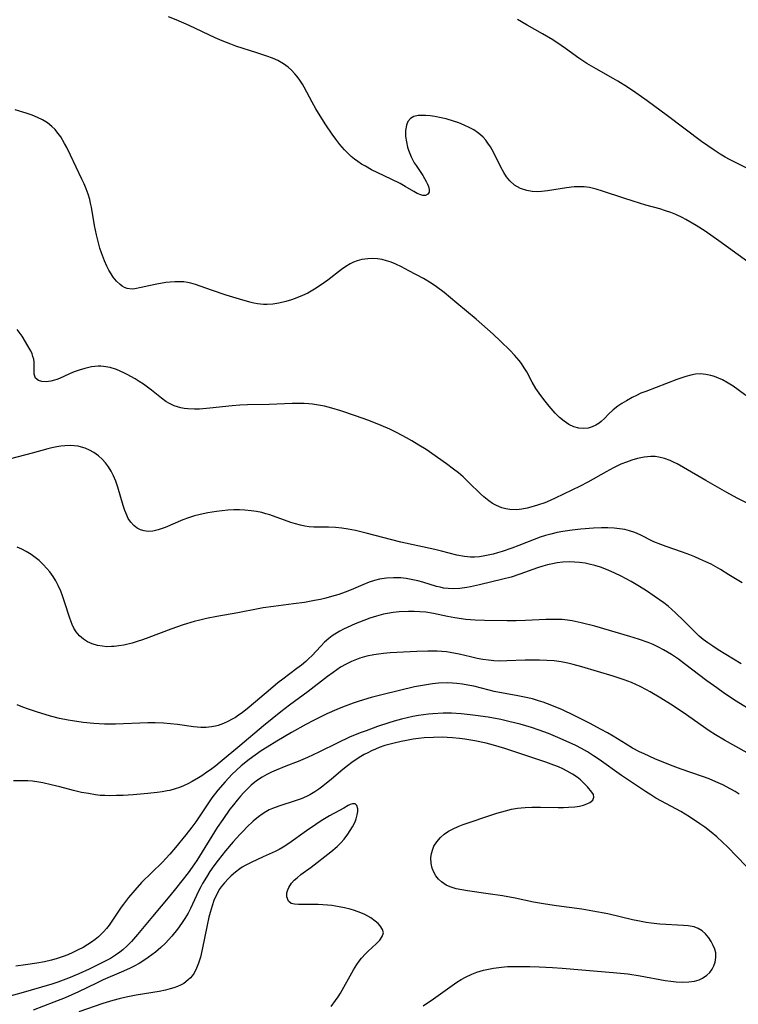
# Model space of a CAD drawing. Units: inches. Extents: x 2076759 to 2082246, y 185487 to 190932.
# Drawn here: x 2077085 to 2077178, y 190214 to 190342 of the extents above; entities that cross this region are included whole.
import ezdxf

# ---------------------------------------------------------------- set-up
doc = ezdxf.new("R2010")
doc.units = ezdxf.units.IN
doc.header["$MEASUREMENT"] = 0
doc.layers.add('c_21_T14S_R19E', color=240, linetype='Continuous')

msp = doc.modelspace()

# ---------------------------------------------------------------- linework, layer by layer
at = {"layer": 'c_21_T14S_R19E'}
for points in [[(2077179.58, 190310.85, 1042), (2077175.81, 190313.6, 1042), (2077174.02, 190314.83, 1042), (2077172.85, 190315.57, 1042), (2077171.52, 190316.35, 1042), (2077171.01, 190316.62, 1042), (2077170.2, 190317, 1042), (2077169.54, 190317.27, 1042), (2077168.86, 190317.5, 1042), (2077168.12, 190317.73, 1042), (2077166.3, 190318.24, 1042), (2077164.64, 190318.74, 1042), (2077163.44, 190319.16, 1042), (2077160.66, 190320.07, 1042), (2077159.84, 190320.31, 1042), (2077158.96, 190320.51, 1042), (2077158.27, 190320.6, 1042), (2077157.42, 190320.63, 1042), (2077156.95, 190320.61, 1042), (2077155.95, 190320.5, 1042), (2077153.49, 190320.08, 1042), (2077152.68, 190319.99, 1042), (2077152.23, 190319.97, 1042), (2077151.49, 190320, 1042), (2077150.77, 190320.12, 1042), (2077149.98, 190320.38, 1042), (2077149.18, 190320.85, 1042), (2077148.59, 190321.39, 1042), (2077148.16, 190321.91, 1042), (2077147.79, 190322.48, 1042), (2077147.39, 190323.2, 1042), (2077146.49, 190325.03, 1042), (2077146.06, 190325.81, 1042), (2077145.73, 190326.32, 1042), (2077145.44, 190326.71, 1042), (2077145.12, 190327.07, 1042), (2077144.76, 190327.4, 1042), (2077144.38, 190327.7, 1042), (2077143.88, 190328.03, 1042), (2077143.35, 190328.32, 1042), (2077142.62, 190328.66, 1042), (2077141.93, 190328.94, 1042), (2077141.22, 190329.19, 1042), (2077140.29, 190329.46, 1042), (2077139.62, 190329.62, 1042), (2077138.8, 190329.78, 1042), (2077138.18, 190329.87, 1042), (2077137.58, 190329.92, 1042), (2077137.1, 190329.92, 1042), (2077136.65, 190329.89, 1042), (2077136.08, 190329.77, 1042), (2077135.61, 190329.53, 1042), (2077135.3, 190329.15, 1042), (2077135.1, 190328.63, 1042), (2077135, 190327.96, 1042), (2077135, 190327.19, 1042), (2077135.1, 190326.49, 1042), (2077135.26, 190325.77, 1042), (2077135.38, 190325.4, 1042), (2077135.54, 190324.96, 1042), (2077135.72, 190324.53, 1042), (2077136.12, 190323.76, 1042), (2077136.36, 190323.38, 1042), (2077137.22, 190322.11, 1042), (2077137.68, 190321.31, 1042), (2077137.84, 190320.98, 1042), (2077137.96, 190320.67, 1042), (2077138.07, 190320.25, 1042), (2077138.05, 190319.9, 1042), (2077137.88, 190319.64, 1042), (2077137.57, 190319.5, 1042), (2077137.26, 190319.49, 1042), (2077136.97, 190319.56, 1042), (2077136.51, 190319.75, 1042), (2077136.05, 190320, 1042), (2077134.94, 190320.67, 1042), (2077134.28, 190321.04, 1042), (2077133.11, 190321.61, 1042), (2077131.36, 190322.42, 1042), (2077130.55, 190322.84, 1042), (2077129.75, 190323.29, 1042), (2077129.25, 190323.59, 1042), (2077128.76, 190323.92, 1042), (2077128.33, 190324.23, 1042), (2077127.92, 190324.56, 1042), (2077127.45, 190324.99, 1042), (2077127.01, 190325.45, 1042), (2077126.42, 190326.15, 1042), (2077125.92, 190326.81, 1042), (2077125.43, 190327.49, 1042), (2077124.51, 190328.84, 1042), (2077123.28, 190330.8, 1042), (2077122.8, 190331.64, 1042), (2077121.76, 190333.62, 1042), (2077121.55, 190333.98, 1042), (2077121.21, 190334.51, 1042), (2077120.85, 190335.01, 1042), (2077120.56, 190335.36, 1042), (2077120.13, 190335.8, 1042), (2077119.67, 190336.21, 1042), (2077119.08, 190336.63, 1042), (2077118.33, 190337.06, 1042), (2077117.64, 190337.37, 1042), (2077116.93, 190337.64, 1042), (2077115.61, 190338.09, 1042), (2077112.88, 190338.96, 1042), (2077112.24, 190339.19, 1042), (2077111.08, 190339.64, 1042), (2077110.16, 190340.04, 1042), (2077106.79, 190341.64, 1042), (2077105.1, 190342.37, 1042), (2077104.08, 190342.76, 1042)], [(2077179.36, 190323.11, 1044), (2077177.22, 190324.18, 1044), (2077176.63, 190324.49, 1044), (2077175.98, 190324.87, 1044), (2077175.18, 190325.38, 1044), (2077173.53, 190326.51, 1044), (2077169.13, 190329.87, 1044), (2077166.45, 190331.82, 1044), (2077165.01, 190332.85, 1044), (2077163.9, 190333.6, 1044), (2077162.65, 190334.37, 1044), (2077162.05, 190334.73, 1044), (2077159.82, 190335.98, 1044), (2077158.61, 190336.7, 1044), (2077157.58, 190337.39, 1044), (2077155.85, 190338.63, 1044), (2077155.26, 190339.03, 1044), (2077154.16, 190339.75, 1044), (2077152.82, 190340.55, 1044), (2077150.85, 190341.67, 1044), (2077149.57, 190342.41, 1044)], [(2077179.33, 190293.41, 1040), (2077178.33, 190294.17, 1040), (2077177.68, 190294.63, 1040), (2077177.03, 190295.04, 1040), (2077176.3, 190295.45, 1040), (2077175.78, 190295.69, 1040), (2077175.24, 190295.9, 1040), (2077174.77, 190296.05, 1040), (2077174.1, 190296.18, 1040), (2077173.43, 190296.23, 1040), (2077172.79, 190296.19, 1040), (2077172.14, 190296.07, 1040), (2077171.51, 190295.9, 1040), (2077170.33, 190295.5, 1040), (2077166.28, 190293.97, 1040), (2077165.65, 190293.71, 1040), (2077165.07, 190293.44, 1040), (2077164.5, 190293.15, 1040), (2077163.77, 190292.75, 1040), (2077163.19, 190292.4, 1040), (2077162.65, 190292.03, 1040), (2077162.05, 190291.57, 1040), (2077161.43, 190290.98, 1040), (2077160.96, 190290.49, 1040), (2077160.48, 190290.05, 1040), (2077160.21, 190289.83, 1040), (2077159.77, 190289.55, 1040), (2077159.29, 190289.34, 1040), (2077158.8, 190289.19, 1040), (2077158.23, 190289.11, 1040), (2077157.56, 190289.16, 1040), (2077156.9, 190289.35, 1040), (2077156.26, 190289.66, 1040), (2077155.94, 190289.86, 1040), (2077155.64, 190290.08, 1040), (2077155.05, 190290.57, 1040), (2077154.48, 190291.14, 1040), (2077153.71, 190292.02, 1040), (2077153.17, 190292.69, 1040), (2077152.62, 190293.41, 1040), (2077151.98, 190294.34, 1040), (2077151.48, 190295.16, 1040), (2077150.77, 190296.49, 1040), (2077150.45, 190297.05, 1040), (2077150.1, 190297.59, 1040), (2077149.79, 190298, 1040), (2077149.19, 190298.69, 1040), (2077148.63, 190299.28, 1040), (2077147.36, 190300.52, 1040), (2077146.41, 190301.4, 1040), (2077144.18, 190303.36, 1040), (2077141.68, 190305.48, 1040), (2077140.03, 190306.83, 1040), (2077139, 190307.6, 1040), (2077138.32, 190308.07, 1040), (2077137.33, 190308.67, 1040), (2077135.43, 190309.69, 1040), (2077134.46, 190310.19, 1040), (2077133.74, 190310.53, 1040), (2077133.13, 190310.78, 1040), (2077132.52, 190310.99, 1040), (2077131.93, 190311.15, 1040), (2077131.34, 190311.24, 1040), (2077130.71, 190311.28, 1040), (2077130.08, 190311.25, 1040), (2077129.29, 190311.13, 1040), (2077128.68, 190310.96, 1040), (2077128.22, 190310.79, 1040), (2077127.78, 190310.58, 1040), (2077127.19, 190310.24, 1040), (2077126.62, 190309.86, 1040), (2077124.85, 190308.47, 1040), (2077124, 190307.85, 1040), (2077123.12, 190307.27, 1040), (2077122.24, 190306.78, 1040), (2077121.55, 190306.45, 1040), (2077120.84, 190306.15, 1040), (2077120.13, 190305.89, 1040), (2077119.4, 190305.67, 1040), (2077118.48, 190305.45, 1040), (2077117.71, 190305.33, 1040), (2077116.95, 190305.28, 1040), (2077116.48, 190305.29, 1040), (2077115.71, 190305.38, 1040), (2077115.2, 190305.48, 1040), (2077114.69, 190305.6, 1040), (2077113.35, 190305.98, 1040), (2077111.62, 190306.52, 1040), (2077109.71, 190307.16, 1040), (2077107.62, 190307.9, 1040), (2077107.02, 190308.08, 1040), (2077106.56, 190308.17, 1040), (2077106.08, 190308.23, 1040), (2077105.54, 190308.25, 1040), (2077104.93, 190308.25, 1040), (2077104.32, 190308.21, 1040), (2077103.77, 190308.14, 1040), (2077102.56, 190307.93, 1040), (2077101.54, 190307.72, 1040), (2077100.53, 190307.48, 1040), (2077099.72, 190307.32, 1040), (2077099.35, 190307.29, 1040), (2077098.7, 190307.35, 1040), (2077098.38, 190307.48, 1040), (2077098.06, 190307.66, 1040), (2077097.78, 190307.87, 1040), (2077097.33, 190308.31, 1040), (2077096.9, 190308.84, 1040), (2077096.61, 190309.26, 1040), (2077096.33, 190309.75, 1040), (2077096.06, 190310.26, 1040), (2077095.74, 190310.98, 1040), (2077095.36, 190312.03, 1040), (2077095.17, 190312.64, 1040), (2077094.89, 190313.65, 1040), (2077094.72, 190314.36, 1040), (2077094.47, 190315.57, 1040), (2077094.05, 190317.98, 1040), (2077093.95, 190318.48, 1040), (2077093.83, 190318.98, 1040), (2077093.63, 190319.68, 1040), (2077093.38, 190320.37, 1040), (2077093.11, 190321, 1040), (2077092.82, 190321.63, 1040), (2077091.34, 190324.75, 1040), (2077090.84, 190325.75, 1040), (2077090.56, 190326.27, 1040), (2077090.05, 190327.12, 1040), (2077089.56, 190327.79, 1040), (2077089.31, 190328.08, 1040), (2077088.9, 190328.49, 1040), (2077088.32, 190328.94, 1040), (2077087.66, 190329.35, 1040), (2077087.02, 190329.67, 1040), (2077086.35, 190329.95, 1040), (2077085.54, 190330.23, 1040), (2077084.13, 190330.64, 1040)], [(2077180.64, 190278.83, 1038), (2077178.19, 190280.07, 1038), (2077176.86, 190280.77, 1038), (2077174.11, 190282.34, 1038), (2077171.22, 190284.04, 1038), (2077170.39, 190284.51, 1038), (2077169.92, 190284.75, 1038), (2077169.45, 190284.96, 1038), (2077168.74, 190285.23, 1038), (2077168.01, 190285.41, 1038), (2077167.53, 190285.48, 1038), (2077166.96, 190285.49, 1038), (2077166.09, 190285.41, 1038), (2077165.22, 190285.23, 1038), (2077164.48, 190285.02, 1038), (2077163.76, 190284.76, 1038), (2077163.06, 190284.47, 1038), (2077162.1, 190284.01, 1038), (2077161.11, 190283.48, 1038), (2077158.76, 190282.14, 1038), (2077157.75, 190281.6, 1038), (2077154.5, 190280.07, 1038), (2077153.81, 190279.76, 1038), (2077153.12, 190279.46, 1038), (2077152.32, 190279.17, 1038), (2077151.63, 190278.95, 1038), (2077150.85, 190278.75, 1038), (2077150.13, 190278.61, 1038), (2077149.43, 190278.55, 1038), (2077148.58, 190278.57, 1038), (2077148.06, 190278.65, 1038), (2077147.55, 190278.78, 1038), (2077146.82, 190279.08, 1038), (2077146.32, 190279.36, 1038), (2077145.85, 190279.69, 1038), (2077145.2, 190280.23, 1038), (2077144.77, 190280.63, 1038), (2077143.25, 190282.1, 1038), (2077142.48, 190282.82, 1038), (2077141.87, 190283.34, 1038), (2077141.24, 190283.84, 1038), (2077140.34, 190284.51, 1038), (2077137.66, 190286.37, 1038), (2077136.73, 190286.97, 1038), (2077135.8, 190287.53, 1038), (2077135.09, 190287.93, 1038), (2077133.89, 190288.57, 1038), (2077132.95, 190289.02, 1038), (2077131.81, 190289.51, 1038), (2077130.18, 190290.15, 1038), (2077128.45, 190290.78, 1038), (2077126.56, 190291.42, 1038), (2077125.38, 190291.78, 1038), (2077124.41, 190292.02, 1038), (2077123.65, 190292.18, 1038), (2077122.88, 190292.3, 1038), (2077122.38, 190292.35, 1038), (2077121.76, 190292.39, 1038), (2077120.98, 190292.4, 1038), (2077120.2, 190292.39, 1038), (2077117.21, 190292.27, 1038), (2077114.38, 190292.2, 1038), (2077113.4, 190292.15, 1038), (2077112.39, 190292.07, 1038), (2077109.49, 190291.76, 1038), (2077108.15, 190291.66, 1038), (2077107.47, 190291.64, 1038), (2077106.61, 190291.68, 1038), (2077106.15, 190291.73, 1038), (2077105.7, 190291.82, 1038), (2077105.26, 190291.93, 1038), (2077104.83, 190292.08, 1038), (2077104.21, 190292.39, 1038), (2077103.76, 190292.66, 1038), (2077103.18, 190293.09, 1038), (2077101.86, 190294.13, 1038), (2077100.83, 190294.89, 1038), (2077100.29, 190295.25, 1038), (2077099.74, 190295.6, 1038), (2077098.73, 190296.17, 1038), (2077098.26, 190296.4, 1038), (2077097.8, 190296.61, 1038), (2077097.34, 190296.8, 1038), (2077096.49, 190297.07, 1038), (2077095.64, 190297.22, 1038), (2077095.3, 190297.25, 1038), (2077094.93, 190297.25, 1038), (2077094.06, 190297.16, 1038), (2077093.2, 190296.96, 1038), (2077092.44, 190296.73, 1038), (2077091.8, 190296.5, 1038), (2077091.19, 190296.24, 1038), (2077089.89, 190295.65, 1038), (2077089.54, 190295.51, 1038), (2077089.24, 190295.41, 1038), (2077088.77, 190295.29, 1038), (2077088.15, 190295.22, 1038), (2077087.59, 190295.25, 1038), (2077087.16, 190295.39, 1038), (2077086.78, 190295.68, 1038), (2077086.58, 190296.2, 1038), (2077086.58, 190296.73, 1038), (2077086.61, 190297.43, 1038), (2077086.59, 190297.78, 1038), (2077086.53, 190298.15, 1038), (2077086.44, 190298.5, 1038), (2077086.31, 190298.86, 1038), (2077086.15, 190299.23, 1038), (2077085.96, 190299.6, 1038), (2077085.48, 190300.43, 1038), (2077085.01, 190301.15, 1038), (2077084.38, 190302.03, 1038)], [(2077178.86, 190269, 1036), (2077177.13, 190270.08, 1036), (2077176.01, 190270.75, 1036), (2077174.79, 190271.43, 1036), (2077174.11, 190271.77, 1036), (2077173.35, 190272.12, 1036), (2077172.68, 190272.41, 1036), (2077172.01, 190272.67, 1036), (2077171.07, 190273.02, 1036), (2077168.95, 190273.75, 1036), (2077168.24, 190274.01, 1036), (2077167.36, 190274.38, 1036), (2077165.56, 190275.26, 1036), (2077164.86, 190275.56, 1036), (2077164.15, 190275.81, 1036), (2077163.58, 190275.95, 1036), (2077162.88, 190276.07, 1036), (2077162.17, 190276.15, 1036), (2077161.35, 190276.19, 1036), (2077160.5, 190276.19, 1036), (2077159.49, 190276.15, 1036), (2077157.81, 190276.02, 1036), (2077156.68, 190275.89, 1036), (2077155.47, 190275.71, 1036), (2077154.75, 190275.57, 1036), (2077153.92, 190275.38, 1036), (2077153.23, 190275.19, 1036), (2077152.54, 190274.97, 1036), (2077151.74, 190274.68, 1036), (2077149.76, 190273.88, 1036), (2077148.85, 190273.52, 1036), (2077147.57, 190273.08, 1036), (2077146.98, 190272.91, 1036), (2077146.39, 190272.75, 1036), (2077145.3, 190272.52, 1036), (2077144.63, 190272.42, 1036), (2077143.96, 190272.37, 1036), (2077143.46, 190272.37, 1036), (2077142.65, 190272.44, 1036), (2077141.68, 190272.62, 1036), (2077139.68, 190273.14, 1036), (2077138.8, 190273.35, 1036), (2077134.37, 190274.33, 1036), (2077129.87, 190275.5, 1036), (2077128.45, 190275.82, 1036), (2077127.52, 190276, 1036), (2077126.68, 190276.14, 1036), (2077125.84, 190276.23, 1036), (2077124.96, 190276.27, 1036), (2077123.63, 190276.27, 1036), (2077123.03, 190276.28, 1036), (2077122.43, 190276.33, 1036), (2077121.86, 190276.42, 1036), (2077121.28, 190276.55, 1036), (2077120.66, 190276.71, 1036), (2077120.03, 190276.9, 1036), (2077117.29, 190277.88, 1036), (2077116.78, 190278.03, 1036), (2077116.25, 190278.17, 1036), (2077115.57, 190278.31, 1036), (2077114.89, 190278.42, 1036), (2077114.04, 190278.5, 1036), (2077113.35, 190278.53, 1036), (2077112.62, 190278.53, 1036), (2077111.85, 190278.49, 1036), (2077111.11, 190278.42, 1036), (2077110.37, 190278.33, 1036), (2077109.21, 190278.14, 1036), (2077108.6, 190278.02, 1036), (2077108.04, 190277.89, 1036), (2077107.48, 190277.74, 1036), (2077106.69, 190277.48, 1036), (2077105.98, 190277.22, 1036), (2077103.67, 190276.25, 1036), (2077102.74, 190275.91, 1036), (2077102.07, 190275.75, 1036), (2077101.43, 190275.71, 1036), (2077100.91, 190275.78, 1036), (2077100.45, 190275.93, 1036), (2077100.02, 190276.16, 1036), (2077099.57, 190276.5, 1036), (2077099.18, 190276.93, 1036), (2077098.86, 190277.41, 1036), (2077098.66, 190277.82, 1036), (2077098.41, 190278.43, 1036), (2077098.19, 190279.09, 1036), (2077097.51, 190281.47, 1036), (2077097.23, 190282.27, 1036), (2077096.94, 190282.95, 1036), (2077096.62, 190283.56, 1036), (2077096.26, 190284.14, 1036), (2077095.88, 190284.66, 1036), (2077095.45, 190285.14, 1036), (2077094.99, 190285.56, 1036), (2077094.38, 190286.01, 1036), (2077093.82, 190286.32, 1036), (2077093.23, 190286.57, 1036), (2077092.78, 190286.71, 1036), (2077092.33, 190286.82, 1036), (2077091.8, 190286.89, 1036), (2077091.27, 190286.91, 1036), (2077090.58, 190286.89, 1036), (2077090.07, 190286.84, 1036), (2077089.56, 190286.76, 1036), (2077088.9, 190286.61, 1036), (2077088.38, 190286.48, 1036), (2077086.35, 190285.9, 1036), (2077083.51, 190285.16, 1036)], [(2077178.7, 190258.48, 1034), (2077175.73, 190260.3, 1034), (2077175.02, 190260.75, 1034), (2077174.39, 190261.18, 1034), (2077173.78, 190261.63, 1034), (2077173.26, 190262.06, 1034), (2077172.8, 190262.49, 1034), (2077171.3, 190264.02, 1034), (2077170.18, 190265.1, 1034), (2077169.19, 190265.96, 1034), (2077168.63, 190266.4, 1034), (2077167.38, 190267.3, 1034), (2077166.39, 190267.96, 1034), (2077165.48, 190268.54, 1034), (2077164.37, 190269.2, 1034), (2077163.74, 190269.55, 1034), (2077163.1, 190269.88, 1034), (2077162.27, 190270.28, 1034), (2077161.38, 190270.67, 1034), (2077160.4, 190271.04, 1034), (2077159.67, 190271.27, 1034), (2077158.93, 190271.46, 1034), (2077158.37, 190271.57, 1034), (2077157.66, 190271.67, 1034), (2077156.99, 190271.72, 1034), (2077156.33, 190271.74, 1034), (2077155.48, 190271.7, 1034), (2077154.75, 190271.61, 1034), (2077154.12, 190271.5, 1034), (2077153.49, 190271.36, 1034), (2077152.86, 190271.19, 1034), (2077152.17, 190270.96, 1034), (2077149.88, 190270.13, 1034), (2077148.73, 190269.77, 1034), (2077147.65, 190269.49, 1034), (2077144.62, 190268.75, 1034), (2077143.46, 190268.49, 1034), (2077142.97, 190268.4, 1034), (2077142.08, 190268.28, 1034), (2077141.2, 190268.23, 1034), (2077140.52, 190268.26, 1034), (2077139.95, 190268.34, 1034), (2077139.48, 190268.44, 1034), (2077139.01, 190268.56, 1034), (2077137.23, 190269.11, 1034), (2077136.57, 190269.28, 1034), (2077135.71, 190269.47, 1034), (2077135.05, 190269.57, 1034), (2077134.39, 190269.65, 1034), (2077133.9, 190269.68, 1034), (2077133.41, 190269.69, 1034), (2077132.5, 190269.64, 1034), (2077131.6, 190269.5, 1034), (2077130.92, 190269.33, 1034), (2077130.25, 190269.1, 1034), (2077129.4, 190268.75, 1034), (2077127.91, 190268.11, 1034), (2077127.1, 190267.8, 1034), (2077126.28, 190267.51, 1034), (2077125.34, 190267.23, 1034), (2077124.62, 190267.03, 1034), (2077123.89, 190266.86, 1034), (2077123.13, 190266.7, 1034), (2077121.82, 190266.47, 1034), (2077120.4, 190266.27, 1034), (2077117.78, 190265.95, 1034), (2077116.45, 190265.75, 1034), (2077115.76, 190265.63, 1034), (2077113.15, 190265.12, 1034), (2077110.41, 190264.65, 1034), (2077109.07, 190264.38, 1034), (2077108.18, 190264.17, 1034), (2077107.44, 190263.98, 1034), (2077106.01, 190263.54, 1034), (2077104.4, 190262.97, 1034), (2077101.55, 190261.88, 1034), (2077100.71, 190261.59, 1034), (2077100.03, 190261.36, 1034), (2077099.35, 190261.16, 1034), (2077098.28, 190260.91, 1034), (2077097.64, 190260.8, 1034), (2077097, 190260.73, 1034), (2077096.65, 190260.71, 1034), (2077096.06, 190260.7, 1034), (2077095.48, 190260.75, 1034), (2077094.83, 190260.85, 1034), (2077094.13, 190261.06, 1034), (2077093.54, 190261.32, 1034), (2077093.01, 190261.66, 1034), (2077092.49, 190262.11, 1034), (2077092.06, 190262.65, 1034), (2077091.78, 190263.11, 1034), (2077091.54, 190263.6, 1034), (2077091.4, 190263.94, 1034), (2077091.19, 190264.53, 1034), (2077090.6, 190266.42, 1034), (2077090.3, 190267.32, 1034), (2077090.07, 190267.92, 1034), (2077089.73, 190268.68, 1034), (2077089.41, 190269.29, 1034), (2077089.05, 190269.86, 1034), (2077088.63, 190270.44, 1034), (2077088.25, 190270.9, 1034), (2077087.76, 190271.42, 1034), (2077087.23, 190271.91, 1034), (2077086.73, 190272.31, 1034), (2077086.21, 190272.69, 1034), (2077085.55, 190273.09, 1034), (2077084.98, 190273.39, 1034), (2077084.39, 190273.66, 1034)], [(2077181, 190251.79, 1032), (2077178.07, 190253.62, 1032), (2077176.53, 190254.62, 1032), (2077175.53, 190255.32, 1032), (2077174.24, 190256.26, 1032), (2077171.32, 190258.48, 1032), (2077170.54, 190259.06, 1032), (2077169.64, 190259.67, 1032), (2077169.14, 190259.99, 1032), (2077168.62, 190260.28, 1032), (2077167.95, 190260.64, 1032), (2077167.26, 190260.97, 1032), (2077166.58, 190261.25, 1032), (2077165.33, 190261.69, 1032), (2077164.22, 190262.04, 1032), (2077159.63, 190263.37, 1032), (2077157.89, 190263.82, 1032), (2077156.71, 190264.05, 1032), (2077156.07, 190264.15, 1032), (2077155.39, 190264.22, 1032), (2077154.82, 190264.25, 1032), (2077154.05, 190264.25, 1032), (2077153.28, 190264.23, 1032), (2077150.63, 190264.11, 1032), (2077149.41, 190264.08, 1032), (2077148.23, 190264.07, 1032), (2077145.28, 190264.11, 1032), (2077144.07, 190264.14, 1032), (2077142.84, 190264.25, 1032), (2077141.4, 190264.46, 1032), (2077140.44, 190264.64, 1032), (2077138.64, 190265.01, 1032), (2077137.64, 190265.18, 1032), (2077136.84, 190265.26, 1032), (2077136.1, 190265.3, 1032), (2077135.35, 190265.3, 1032), (2077134.16, 190265.23, 1032), (2077133.39, 190265.14, 1032), (2077132.62, 190265.02, 1032), (2077132.11, 190264.92, 1032), (2077131.19, 190264.68, 1032), (2077130.35, 190264.42, 1032), (2077129.53, 190264.12, 1032), (2077128.41, 190263.68, 1032), (2077127.37, 190263.22, 1032), (2077126.89, 190262.99, 1032), (2077126.41, 190262.73, 1032), (2077125.76, 190262.33, 1032), (2077125.42, 190262.1, 1032), (2077124.98, 190261.76, 1032), (2077124.44, 190261.27, 1032), (2077123.93, 190260.76, 1032), (2077122.77, 190259.52, 1032), (2077122.4, 190259.16, 1032), (2077122, 190258.78, 1032), (2077121.43, 190258.31, 1032), (2077120.84, 190257.85, 1032), (2077118.99, 190256.46, 1032), (2077118.36, 190255.97, 1032), (2077117.37, 190255.16, 1032), (2077114.6, 190252.8, 1032), (2077113.68, 190252.09, 1032), (2077113.22, 190251.76, 1032), (2077112.81, 190251.49, 1032), (2077112.39, 190251.24, 1032), (2077111.83, 190250.94, 1032), (2077111.27, 190250.68, 1032), (2077110.59, 190250.44, 1032), (2077110.23, 190250.34, 1032), (2077109.69, 190250.25, 1032), (2077109, 190250.19, 1032), (2077108.31, 190250.19, 1032), (2077107.34, 190250.26, 1032), (2077105.25, 190250.56, 1032), (2077104.37, 190250.66, 1032), (2077103.45, 190250.73, 1032), (2077102.35, 190250.76, 1032), (2077101.42, 190250.76, 1032), (2077097.19, 190250.62, 1032), (2077095.74, 190250.62, 1032), (2077094.36, 190250.68, 1032), (2077092.97, 190250.81, 1032), (2077091.59, 190251.02, 1032), (2077091.01, 190251.12, 1032), (2077089.9, 190251.36, 1032), (2077088.74, 190251.65, 1032), (2077086.89, 190252.2, 1032), (2077085.84, 190252.56, 1032), (2077085.1, 190252.83, 1032), (2077084.39, 190253.14, 1032)], [(2077179.48, 190246.89, 1030), (2077176.53, 190248.54, 1030), (2077175.39, 190249.23, 1030), (2077174.57, 190249.75, 1030), (2077171.15, 190252.12, 1030), (2077169.5, 190253.2, 1030), (2077168.24, 190254.01, 1030), (2077166.86, 190254.83, 1030), (2077166.39, 190255.09, 1030), (2077165.57, 190255.51, 1030), (2077164.41, 190256.02, 1030), (2077163.46, 190256.38, 1030), (2077162.03, 190256.84, 1030), (2077157.96, 190258.06, 1030), (2077156.81, 190258.38, 1030), (2077156.15, 190258.54, 1030), (2077155.27, 190258.71, 1030), (2077154.34, 190258.84, 1030), (2077153.39, 190258.91, 1030), (2077152.45, 190258.95, 1030), (2077151.48, 190258.95, 1030), (2077150.59, 190258.93, 1030), (2077148.19, 190258.84, 1030), (2077147.28, 190258.83, 1030), (2077146.47, 190258.87, 1030), (2077145.79, 190258.94, 1030), (2077145.06, 190259.04, 1030), (2077144.33, 190259.17, 1030), (2077143.47, 190259.36, 1030), (2077141.98, 190259.71, 1030), (2077140.82, 190259.94, 1030), (2077140.32, 190260.01, 1030), (2077139.72, 190260.07, 1030), (2077139.12, 190260.11, 1030), (2077137.9, 190260.13, 1030), (2077136.47, 190260.08, 1030), (2077132.99, 190259.88, 1030), (2077132.13, 190259.81, 1030), (2077131.44, 190259.73, 1030), (2077130.84, 190259.64, 1030), (2077129.92, 190259.45, 1030), (2077129.02, 190259.2, 1030), (2077128.36, 190258.96, 1030), (2077127.95, 190258.78, 1030), (2077127.23, 190258.42, 1030), (2077126.53, 190258.01, 1030), (2077125.55, 190257.35, 1030), (2077124.8, 190256.8, 1030), (2077122.29, 190254.87, 1030), (2077119.86, 190253.1, 1030), (2077118.73, 190252.23, 1030), (2077116.47, 190250.39, 1030), (2077113.41, 190247.79, 1030), (2077110.85, 190245.64, 1030), (2077110.26, 190245.17, 1030), (2077109.74, 190244.78, 1030), (2077108.91, 190244.2, 1030), (2077108.46, 190243.89, 1030), (2077108, 190243.6, 1030), (2077107.2, 190243.13, 1030), (2077106.63, 190242.84, 1030), (2077106.05, 190242.58, 1030), (2077105.52, 190242.37, 1030), (2077104.98, 190242.18, 1030), (2077104.29, 190241.98, 1030), (2077103.94, 190241.9, 1030), (2077103.29, 190241.77, 1030), (2077102.62, 190241.68, 1030), (2077101.42, 190241.55, 1030), (2077099.49, 190241.4, 1030), (2077098.21, 190241.32, 1030), (2077097.32, 190241.29, 1030), (2077096.43, 190241.28, 1030), (2077095.78, 190241.29, 1030), (2077095.21, 190241.33, 1030), (2077094.58, 190241.41, 1030), (2077093.68, 190241.55, 1030), (2077092.78, 190241.72, 1030), (2077091.73, 190241.97, 1030), (2077089.95, 190242.44, 1030), (2077088.79, 190242.72, 1030), (2077087.72, 190242.95, 1030), (2077087.21, 190243.04, 1030), (2077086.36, 190243.16, 1030), (2077085.77, 190243.21, 1030), (2077084.84, 190243.24, 1030), (2077083.92, 190243.2, 1030)], [(2077178.47, 190241.5, 1028), (2077177.94, 190241.83, 1028), (2077177.39, 190242.15, 1028), (2077176.32, 190242.7, 1028), (2077175.42, 190243.11, 1028), (2077174.55, 190243.46, 1028), (2077173.67, 190243.8, 1028), (2077170.89, 190244.75, 1028), (2077169.49, 190245.27, 1028), (2077167.49, 190246.09, 1028), (2077166.09, 190246.72, 1028), (2077165.47, 190247.02, 1028), (2077164.58, 190247.49, 1028), (2077163.75, 190247.98, 1028), (2077162.03, 190249.05, 1028), (2077161.3, 190249.47, 1028), (2077160.49, 190249.92, 1028), (2077158.96, 190250.73, 1028), (2077156.95, 190251.73, 1028), (2077155.42, 190252.46, 1028), (2077154.04, 190253.05, 1028), (2077152.91, 190253.48, 1028), (2077152.33, 190253.66, 1028), (2077151.52, 190253.89, 1028), (2077150.49, 190254.13, 1028), (2077149.42, 190254.34, 1028), (2077147.69, 190254.65, 1028), (2077146.52, 190254.88, 1028), (2077145.87, 190255.03, 1028), (2077143.87, 190255.54, 1028), (2077143.11, 190255.7, 1028), (2077142.4, 190255.82, 1028), (2077141.69, 190255.91, 1028), (2077141.12, 190255.96, 1028), (2077140.4, 190255.98, 1028), (2077139.27, 190255.94, 1028), (2077138.49, 190255.86, 1028), (2077137.44, 190255.7, 1028), (2077136.17, 190255.45, 1028), (2077132.05, 190254.45, 1028), (2077130.52, 190254.06, 1028), (2077128.93, 190253.59, 1028), (2077128.18, 190253.34, 1028), (2077126.78, 190252.82, 1028), (2077126.04, 190252.52, 1028), (2077124.74, 190251.93, 1028), (2077122.99, 190251.08, 1028), (2077122.01, 190250.56, 1028), (2077120.13, 190249.51, 1028), (2077118.21, 190248.4, 1028), (2077116.94, 190247.62, 1028), (2077116.17, 190247.12, 1028), (2077115.37, 190246.57, 1028), (2077114.6, 190246, 1028), (2077113.58, 190245.19, 1028), (2077112.95, 190244.63, 1028), (2077112.35, 190244.04, 1028), (2077111.48, 190243.1, 1028), (2077110.51, 190241.99, 1028), (2077109.73, 190240.99, 1028), (2077109.29, 190240.36, 1028), (2077107.64, 190237.88, 1028), (2077107.15, 190237.19, 1028), (2077106.36, 190236.17, 1028), (2077105.02, 190234.54, 1028), (2077104.25, 190233.66, 1028), (2077103.25, 190232.6, 1028), (2077100.59, 190229.97, 1028), (2077099.69, 190228.99, 1028), (2077098.88, 190228, 1028), (2077098.24, 190227.17, 1028), (2077097.93, 190226.75, 1028), (2077096.36, 190224.43, 1028), (2077096.01, 190223.98, 1028), (2077095.64, 190223.54, 1028), (2077095.28, 190223.18, 1028), (2077094.97, 190222.9, 1028), (2077094.54, 190222.54, 1028), (2077094.08, 190222.21, 1028), (2077093.58, 190221.89, 1028), (2077092.96, 190221.52, 1028), (2077092.32, 190221.18, 1028), (2077091.64, 190220.85, 1028), (2077091, 190220.57, 1028), (2077090.35, 190220.32, 1028), (2077089.57, 190220.05, 1028), (2077088.87, 190219.85, 1028), (2077087.92, 190219.63, 1028), (2077086.96, 190219.45, 1028), (2077085.47, 190219.23, 1028), (2077084.2, 190219.08, 1028)], [(2077179.36, 190232.11, 1026), (2077176.95, 190234.61, 1026), (2077176.29, 190235.25, 1026), (2077175.56, 190235.91, 1026), (2077174.81, 190236.53, 1026), (2077173.99, 190237.17, 1026), (2077173.35, 190237.62, 1026), (2077171.98, 190238.52, 1026), (2077170.84, 190239.21, 1026), (2077168.35, 190240.56, 1026), (2077167.61, 190240.98, 1026), (2077166.94, 190241.4, 1026), (2077166.24, 190241.85, 1026), (2077163.12, 190243.92, 1026), (2077160.23, 190245.98, 1026), (2077159.47, 190246.49, 1026), (2077158.7, 190246.98, 1026), (2077157.91, 190247.44, 1026), (2077157.19, 190247.81, 1026), (2077155.93, 190248.41, 1026), (2077154.84, 190248.87, 1026), (2077153.6, 190249.37, 1026), (2077152.39, 190249.82, 1026), (2077151.41, 190250.15, 1026), (2077149.9, 190250.61, 1026), (2077148.64, 190250.92, 1026), (2077147.42, 190251.19, 1026), (2077145.74, 190251.5, 1026), (2077144.11, 190251.75, 1026), (2077143.41, 190251.84, 1026), (2077142.25, 190251.95, 1026), (2077140.96, 190252.03, 1026), (2077139.9, 190252.04, 1026), (2077138.54, 190251.97, 1026), (2077137.99, 190251.92, 1026), (2077136.68, 190251.74, 1026), (2077135.93, 190251.6, 1026), (2077135.19, 190251.44, 1026), (2077134.45, 190251.26, 1026), (2077133.52, 190251, 1026), (2077132.81, 190250.78, 1026), (2077131.35, 190250.29, 1026), (2077129.84, 190249.75, 1026), (2077129.09, 190249.46, 1026), (2077127.7, 190248.89, 1026), (2077126.15, 190248.17, 1026), (2077123.68, 190246.96, 1026), (2077122.21, 190246.26, 1026), (2077120.98, 190245.75, 1026), (2077119.38, 190245.13, 1026), (2077118.12, 190244.63, 1026), (2077117.51, 190244.36, 1026), (2077116.91, 190244.06, 1026), (2077116.29, 190243.7, 1026), (2077115.56, 190243.2, 1026), (2077114.87, 190242.64, 1026), (2077114.39, 190242.19, 1026), (2077113.93, 190241.72, 1026), (2077113.48, 190241.23, 1026), (2077113.03, 190240.7, 1026), (2077112.56, 190240.11, 1026), (2077112.1, 190239.51, 1026), (2077111.16, 190238.17, 1026), (2077110.46, 190237.12, 1026), (2077107.79, 190232.86, 1026), (2077107.19, 190231.98, 1026), (2077106.64, 190231.24, 1026), (2077105.03, 190229.15, 1026), (2077104.29, 190228.22, 1026), (2077102.02, 190225.55, 1026), (2077100.05, 190223.18, 1026), (2077099.27, 190222.3, 1026), (2077098.71, 190221.74, 1026), (2077098.13, 190221.22, 1026), (2077097.74, 190220.91, 1026), (2077097.17, 190220.5, 1026), (2077096.52, 190220.09, 1026), (2077095.41, 190219.49, 1026), (2077093.77, 190218.7, 1026), (2077092.42, 190218.08, 1026), (2077091.07, 190217.51, 1026), (2077090.38, 190217.24, 1026), (2077089.67, 190216.99, 1026), (2077088.9, 190216.74, 1026), (2077084.87, 190215.57, 1026), (2077083.4, 190215.17, 1026)], [(2077137.3, 190213.92, 1024), (2077138.63, 190214.82, 1024), (2077141.68, 190216.98, 1024), (2077142.23, 190217.33, 1024), (2077142.8, 190217.64, 1024), (2077143.61, 190218.03, 1024), (2077144.26, 190218.28, 1024), (2077145.13, 190218.54, 1024), (2077145.79, 190218.7, 1024), (2077146.45, 190218.82, 1024), (2077147.5, 190218.95, 1024), (2077148.28, 190219.01, 1024), (2077148.84, 190219.03, 1024), (2077149.97, 190219.05, 1024), (2077151.2, 190219.04, 1024), (2077152.4, 190218.99, 1024), (2077154.12, 190218.91, 1024), (2077155.41, 190218.82, 1024), (2077162.06, 190218.25, 1024), (2077163.94, 190218.06, 1024), (2077165.56, 190217.83, 1024), (2077168.82, 190217.22, 1024), (2077169.54, 190217.11, 1024), (2077170.25, 190217.03, 1024), (2077171.08, 190216.98, 1024), (2077171.89, 190217.01, 1024), (2077172.66, 190217.11, 1024), (2077173.24, 190217.28, 1024), (2077173.7, 190217.49, 1024), (2077174.26, 190217.88, 1024), (2077174.62, 190218.25, 1024), (2077174.93, 190218.66, 1024), (2077175.17, 190219.11, 1024), (2077175.34, 190219.59, 1024), (2077175.44, 190220.18, 1024), (2077175.4, 190220.79, 1024), (2077175.27, 190221.29, 1024), (2077175.08, 190221.78, 1024), (2077174.82, 190222.28, 1024), (2077174.52, 190222.76, 1024), (2077174.08, 190223.29, 1024), (2077173.63, 190223.68, 1024), (2077173.12, 190223.99, 1024), (2077172.59, 190224.18, 1024), (2077171.83, 190224.33, 1024), (2077171.19, 190224.39, 1024), (2077168.13, 190224.54, 1024), (2077166.98, 190224.66, 1024), (2077166.35, 190224.75, 1024), (2077165.26, 190224.96, 1024), (2077164.56, 190225.1, 1024), (2077161.34, 190225.87, 1024), (2077159.41, 190226.25, 1024), (2077157.95, 190226.48, 1024), (2077154.66, 190226.93, 1024), (2077153.22, 190227.14, 1024), (2077151.65, 190227.43, 1024), (2077149.26, 190227.92, 1024), (2077147.64, 190228.22, 1024), (2077145.76, 190228.51, 1024), (2077143.06, 190228.89, 1024), (2077142.31, 190229.01, 1024), (2077141.59, 190229.16, 1024), (2077140.91, 190229.37, 1024), (2077140.57, 190229.5, 1024), (2077140.28, 190229.64, 1024), (2077139.67, 190230.04, 1024), (2077139.27, 190230.42, 1024), (2077138.93, 190230.86, 1024), (2077138.66, 190231.33, 1024), (2077138.45, 190231.84, 1024), (2077138.31, 190232.46, 1024), (2077138.28, 190233.17, 1024), (2077138.36, 190233.75, 1024), (2077138.52, 190234.31, 1024), (2077138.69, 190234.69, 1024), (2077139.06, 190235.28, 1024), (2077139.53, 190235.82, 1024), (2077140.03, 190236.27, 1024), (2077140.6, 190236.66, 1024), (2077141.18, 190236.98, 1024), (2077141.83, 190237.27, 1024), (2077142.51, 190237.52, 1024), (2077143.66, 190237.93, 1024), (2077145.31, 190238.5, 1024), (2077146.89, 190239, 1024), (2077148.03, 190239.33, 1024), (2077148.8, 190239.51, 1024), (2077149.57, 190239.65, 1024), (2077150.07, 190239.71, 1024), (2077150.57, 190239.75, 1024), (2077151.44, 190239.79, 1024), (2077152.59, 190239.78, 1024), (2077154.86, 190239.73, 1024), (2077155.58, 190239.74, 1024), (2077156.24, 190239.77, 1024), (2077157.06, 190239.85, 1024), (2077157.64, 190239.94, 1024), (2077158.16, 190240.06, 1024), (2077158.63, 190240.21, 1024), (2077159.02, 190240.4, 1024), (2077159.38, 190240.72, 1024), (2077159.53, 190241.1, 1024), (2077159.46, 190241.42, 1024), (2077159.25, 190241.76, 1024), (2077158.69, 190242.44, 1024), (2077158.1, 190243.05, 1024), (2077157.78, 190243.33, 1024), (2077157.33, 190243.69, 1024), (2077156.72, 190244.11, 1024), (2077156.06, 190244.49, 1024), (2077155.46, 190244.78, 1024), (2077154.9, 190245.03, 1024), (2077154.32, 190245.26, 1024), (2077153.26, 190245.65, 1024), (2077147.93, 190247.44, 1024), (2077146.45, 190247.88, 1024), (2077145.48, 190248.12, 1024), (2077144.03, 190248.43, 1024), (2077142.72, 190248.65, 1024), (2077142.01, 190248.74, 1024), (2077141.1, 190248.83, 1024), (2077140.41, 190248.87, 1024), (2077139.81, 190248.89, 1024), (2077138.62, 190248.88, 1024), (2077137.42, 190248.81, 1024), (2077136.69, 190248.73, 1024), (2077135.97, 190248.63, 1024), (2077135.13, 190248.49, 1024), (2077134.42, 190248.35, 1024), (2077133.5, 190248.14, 1024), (2077132.3, 190247.81, 1024), (2077131.53, 190247.55, 1024), (2077131.07, 190247.36, 1024), (2077130.56, 190247.14, 1024), (2077130.06, 190246.89, 1024), (2077129.6, 190246.64, 1024), (2077129.16, 190246.38, 1024), (2077128.57, 190246, 1024), (2077127.99, 190245.59, 1024), (2077127.41, 190245.16, 1024), (2077126.82, 190244.69, 1024), (2077125.34, 190243.44, 1024), (2077124.21, 190242.54, 1024), (2077123.68, 190242.14, 1024), (2077123.15, 190241.77, 1024), (2077122.53, 190241.41, 1024), (2077122.07, 190241.18, 1024), (2077121.37, 190240.89, 1024), (2077120.74, 190240.67, 1024), (2077118.46, 190239.94, 1024), (2077117.65, 190239.63, 1024), (2077117.2, 190239.42, 1024), (2077116.77, 190239.18, 1024), (2077116.29, 190238.88, 1024), (2077115.84, 190238.55, 1024), (2077115.11, 190237.95, 1024), (2077114.32, 190237.2, 1024), (2077113.86, 190236.72, 1024), (2077113.4, 190236.24, 1024), (2077112.54, 190235.27, 1024), (2077111.52, 190234.08, 1024), (2077111.03, 190233.5, 1024), (2077110.56, 190232.9, 1024), (2077109.99, 190232.13, 1024), (2077109.5, 190231.41, 1024), (2077109.03, 190230.68, 1024), (2077108.53, 190229.85, 1024), (2077108.29, 190229.42, 1024), (2077108.01, 190228.85, 1024), (2077106.97, 190226.57, 1024), (2077106.65, 190225.96, 1024), (2077106.24, 190225.29, 1024), (2077105.81, 190224.64, 1024), (2077105.27, 190223.9, 1024), (2077104.53, 190223, 1024), (2077103.71, 190222.09, 1024), (2077103.1, 190221.49, 1024), (2077102.41, 190220.9, 1024), (2077101.46, 190220.19, 1024), (2077100.89, 190219.82, 1024), (2077100.28, 190219.44, 1024), (2077099.64, 190219.09, 1024), (2077099.03, 190218.78, 1024), (2077097.95, 190218.29, 1024), (2077095.6, 190217.29, 1024), (2077094.71, 190216.87, 1024), (2077092.35, 190215.72, 1024), (2077090.62, 190214.95, 1024), (2077089.16, 190214.37, 1024), (2077086.48, 190213.34, 1024)], [(2077125.28, 190213.81, 1022), (2077125.87, 190214.59, 1022), (2077126.19, 190215.07, 1022), (2077126.5, 190215.57, 1022), (2077128.2, 190218.59, 1022), (2077128.63, 190219.29, 1022), (2077128.93, 190219.72, 1022), (2077129.23, 190220.1, 1022), (2077129.75, 190220.66, 1022), (2077130.07, 190220.98, 1022), (2077131.22, 190222.04, 1022), (2077131.64, 190222.48, 1022), (2077131.96, 190222.95, 1022), (2077132.1, 190223.42, 1022), (2077131.99, 190223.87, 1022), (2077131.7, 190224.32, 1022), (2077131.4, 190224.64, 1022), (2077131.03, 190224.95, 1022), (2077130.47, 190225.35, 1022), (2077130.08, 190225.58, 1022), (2077129.66, 190225.8, 1022), (2077129.17, 190226.02, 1022), (2077128.32, 190226.33, 1022), (2077127.75, 190226.5, 1022), (2077127.04, 190226.67, 1022), (2077126.32, 190226.82, 1022), (2077125.4, 190226.96, 1022), (2077124.81, 190227.02, 1022), (2077123.61, 190227.09, 1022), (2077122.57, 190227.12, 1022), (2077121.02, 190227.09, 1022), (2077120.51, 190227.13, 1022), (2077120.09, 190227.25, 1022), (2077119.73, 190227.55, 1022), (2077119.52, 190228.1, 1022), (2077119.53, 190228.61, 1022), (2077119.63, 190229.01, 1022), (2077119.77, 190229.33, 1022), (2077120.14, 190229.9, 1022), (2077120.47, 190230.26, 1022), (2077120.85, 190230.6, 1022), (2077121.36, 190231, 1022), (2077122.67, 190231.96, 1022), (2077125.27, 190233.97, 1022), (2077126.08, 190234.67, 1022), (2077126.55, 190235.14, 1022), (2077126.98, 190235.63, 1022), (2077127.47, 190236.27, 1022), (2077127.79, 190236.74, 1022), (2077128.07, 190237.21, 1022), (2077128.4, 190237.87, 1022), (2077128.55, 190238.25, 1022), (2077128.69, 190238.78, 1022), (2077128.76, 190239.21, 1022), (2077128.76, 190239.59, 1022), (2077128.65, 190239.99, 1022), (2077128.4, 190240.21, 1022), (2077128.09, 190240.23, 1022), (2077127.78, 190240.13, 1022), (2077127.52, 190239.99, 1022), (2077126.96, 190239.66, 1022), (2077125.09, 190238.65, 1022), (2077123.98, 190237.99, 1022), (2077123.28, 190237.53, 1022), (2077122.09, 190236.71, 1022), (2077119.77, 190235.04, 1022), (2077119.06, 190234.57, 1022), (2077118.53, 190234.27, 1022), (2077117.98, 190234, 1022), (2077116.44, 190233.32, 1022), (2077114.87, 190232.6, 1022), (2077114.08, 190232.18, 1022), (2077113.7, 190231.95, 1022), (2077113.4, 190231.75, 1022), (2077112.82, 190231.31, 1022), (2077112.28, 190230.83, 1022), (2077111.91, 190230.48, 1022), (2077111.41, 190229.95, 1022), (2077110.96, 190229.39, 1022), (2077110.72, 190229.04, 1022), (2077110.55, 190228.76, 1022), (2077110.3, 190228.28, 1022), (2077110.01, 190227.61, 1022), (2077109.77, 190226.92, 1022), (2077109.52, 190226.07, 1022), (2077109.37, 190225.45, 1022), (2077109.14, 190224.42, 1022), (2077108.48, 190221.24, 1022), (2077108.25, 190220.25, 1022), (2077108, 190219.45, 1022), (2077107.75, 190218.79, 1022), (2077107.43, 190218.18, 1022), (2077107.18, 190217.81, 1022), (2077106.97, 190217.55, 1022), (2077106.68, 190217.27, 1022), (2077106.08, 190216.83, 1022), (2077105.67, 190216.61, 1022), (2077105.25, 190216.42, 1022), (2077104.79, 190216.25, 1022), (2077104.32, 190216.11, 1022), (2077103.71, 190215.95, 1022), (2077102.87, 190215.78, 1022), (2077099.89, 190215.28, 1022), (2077098.57, 190215.02, 1022), (2077097.67, 190214.81, 1022), (2077096.83, 190214.59, 1022), (2077095.55, 190214.21, 1022), (2077092.41, 190213.14, 1022)]]:
    msp.add_polyline3d(points, dxfattribs=at)

doc.saveas('drawing.dxf')
